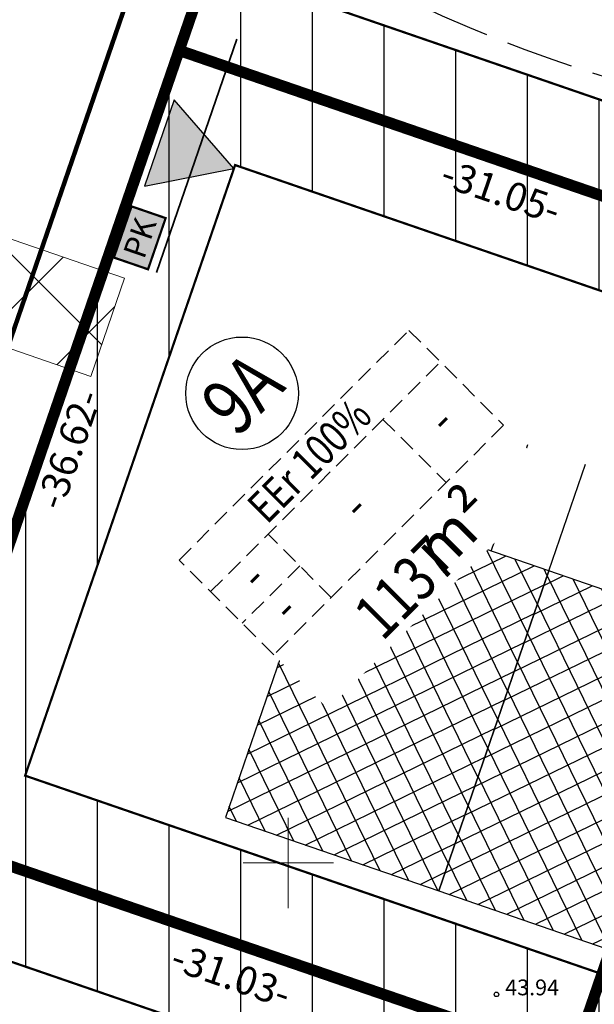
# Model space of a CAD drawing. Units: metres. Extents: x 547713 to 1098906, y 6582593 to 13166310.
# Drawn here: x 548338 to 548364, y 6583394 to 6583437 of the extents above; entities that cross this region are included whole.
import ezdxf
from ezdxf.enums import TextEntityAlignment as Align

# ---------------------------------------------------------------- set-up
doc = ezdxf.new("R2010")
doc.units = ezdxf.units.M
doc.header["$LTSCALE"] = 0.5
doc.set_wipeout_variables(frame=1)
doc.header["$PDMODE"] = 33
doc.header["$PDSIZE"] = 0.3
for name, pattern in [('DASHDOT2', [12.7, 6.35, -3.175, 0, -3.175]), ('DASHED', [19.05, 12.7, -6.35]), ('DASHED2', [0.375, 0.25, -0.125]), ('ISOPOOL', [8, 6, -2]), ('KATASTRIPIIR', [0.02, 0.01, 0.01])]:
    doc.linetypes.add(name, pattern=pattern)
doc.layers.get('0').update_dxf_attribs({"linetype": 'CONTINUOUS'})
doc.layers.get('Defpoints').update_dxf_attribs({"linetype": 'CONTINUOUS'})
for name, color, linetype in [('Ehituskast', 7, 'CONTINUOUS'), ('Ehituskast ajutine', 7, 'DASHED2'), ('Ehituskasti proj nr', 7, 'CONTINUOUS'), ('hoonestusala', 230, 'DASHDOT2'), ('hoonestuskeeluala', 7, 'CONTINUOUS'), ('HORISONTAAL', 7, 'CONTINUOUS'), ('Jagamine Maarjanurme', 240, 'CONTINUOUS'), ('KORGUS-EH2000', 7, 'CONTINUOUS'), ('new piir', 240, 'CONTINUOUS'), ('new piir ajutine', 240, 'DASHED'), ('new-piir', 240, 'CONTINUOUS'), ('piir', 36, 'CONTINUOUS'), ('PIKKUSED', 1, 'CONTINUOUS'), ('plan_juurdepääs_krundile', 7, 'CONTINUOUS'), ('ridaelamu', 150, 'CONTINUOUS'), ('XREF-alus', 7, 'CONTINUOUS')]:
    doc.layers.add(name, color=color, linetype=linetype)
doc.layers.add('Ehituskasti proj nr taust', color=7, linetype='CONTINUOUS', true_color=0xffffff)
doc.layers.add('Ehituskasti taust', color=7, linetype='CONTINUOUS', lineweight=0, true_color=0xffffff)
for name, color, linetype, lineweight in [('plan teed', 230, 'CONTINUOUS', 30), ('Prügikonteiner', 7, 'CONTINUOUS', 9), ('Prügikonteineri taust', 42, 'CONTINUOUS', 9), ('servituut ÜVK', 6, 'CONTINUOUS', 0), ('VORK', 7, 'CONTINUOUS', 0)]:
    doc.layers.add(name, color=color, linetype=linetype, lineweight=lineweight)
doc.styles.add('Ehituskast', font='times.ttf', dxfattribs={"width": 0.8, "height": 1.4})
doc.styles.add('ITALIC', font='italic.shx')
doc.styles.add('Pindala', font='timesbd.ttf', dxfattribs={"width": 0.8, "height": 1.7})
doc.styles.add('ROMANS', font='ROMANS.shx')
doc.dimstyles.new('Pikkused', dxfattribs={"dimtxt": 1.25, "dimasz": 1, "dimexe": 0.25, "dimexo": 0.3, "dimgap": 0.25, "dimtad": 1, "dimzin": 1, "dimdsep": 46, "dimtxsty": 'ROMANS', "dimblk": 'NONE', "dimcen": 2.5, "dimse1": 1, "dimse2": 1, "dimsd1": 1, "dimsd2": 1, "dimclrd": 256, "dimclre": 256, "dimclrt": 256, "dimadec": 0, "dimazin": 0, "dimtfac": 1, "dimtix": 1, "dimtmove": 0, "dimatfit": 0, "dimldrblk": 'NONE', "dimfxl": 1, "dimlwd": -1, "dimlwe": -1, "dimarcsym": 0})
pattern_1 = [(90, (0, 0), (-3.175, 0), [])]

# ---------------------------------------------------------------- blocks, each defined once
blk = doc.blocks.new('pääskr')
at = {"layer": 'plan_juurdepääs_krundile'}
blk.add_hatch(color=256, dxfattribs=at).paths.add_polyline_path([(0, -4), (2.021, -0.5), (-2.021, -0.5)])
at = {"layer": 'plan_juurdepääs_krundile', "color": 162, "lineweight": 35}
blk.add_line((-5.467, -2.25), (5.467, -2.25), dxfattribs=at)
at = {"layer": 'plan_juurdepääs_krundile'}
blk.add_lwpolyline([(0, -4), (2.021, -0.5), (-2.021, -0.5)], close=True, dxfattribs=at)
blk = doc.blocks.new('*U259')
for points, layer in [([(9.7, 11.419), (9.604, 11.902), (9.415, 12.357), (9.142, 12.767), (8.794, 13.115), (8.384, 13.388), (7.929, 13.577), (7.446, 13.673), (6.954, 13.673), (6.471, 13.577), (6.016, 13.388), (5.606, 13.115), (5.258, 12.767), (4.985, 12.357), (4.796, 11.902), (4.7, 11.419), (4.7, 10.927), (4.796, 10.444), (4.985, 9.989), (5.258, 9.579), (5.606, 9.231), (6.016, 8.957), (6.471, 8.769), (6.954, 8.673), (7.446, 8.673), (7.929, 8.769), (8.384, 8.957), (8.794, 9.231), (9.142, 9.579), (9.415, 9.989), (9.604, 10.444), (9.7, 10.927)], 'Ehituskasti proj nr taust'), ([(0, 7.92), (14.4, 7.92), (14.4, -1.416), (0, -1.416)], 'Ehituskasti taust')]:
    blk.add_wipeout(points).dxf.layer = layer
at = {"ltscale": 6}
for p, q in [((10.8, 5.94), (10.8, 1.98)), ((3.6, 3.96), (0, 3.96))]:
    blk.add_line(p, q, dxfattribs=at)
blk.add_lwpolyline([(0, 7.92), (14.4, 7.92), (14.4, 1.98), (0, 1.98)], close=True, dxfattribs=at)
for points in [[(0, 5.94), (14.4, 5.94)], [(3.6, 1.98), (3.6, 5.94)]]:
    blk.add_lwpolyline(points, dxfattribs=at)
at = {"layer": 'Ehituskasti proj nr', "linetype": 'Continuous'}
blk.add_circle((7.2, 11.173), 2.495, dxfattribs=at)
at = {"layer": 'Ehituskast', "ltscale": 0.5, "attachment_point": 6}
for s, insert, char_height, width, style in [('m² ', (9.613, 3.96), 1.4, 3, 'Ehituskast'), ('m²', (10.193, -0.024), 2, 9, 'Pindala')]:
    blk.add_mtext(s, dxfattribs=dict(at, insert=insert, char_height=char_height, width=width, style=style))
at = {"layer": 'Ehituskast', "ltscale": 0.5, "style": 'Ehituskast', "width": 0.8}
for tag, p in [('SIHTOTSTARVE', (7.2, 6.96)), ('KÕRGUS', (1.8, 4.95)), ('HOONEID', (12.6, 3.96)), ('KORRUSELISUS', (1.8, 2.968)), ('parkimine', (12.6, -0.024))]:
    blk.add_attdef(tag, text='', height=1.4, dxfattribs=at).set_placement(p, align=Align.MIDDLE_CENTER)
at = {"layer": 'Ehituskast', "ltscale": 0.5, "width": 0.8}
for tag, height, style, p in [('EHITUSPIND', 1.4, 'Ehituskast', (7.686, 3.96)), ('PINDALA', 2, 'Pindala', (7.465, -0.024))]:
    blk.add_attdef(tag, text='', height=height, dxfattribs=dict(at, style=style)).set_placement(p, align=Align.MIDDLE_RIGHT)
at = {"layer": 'Ehituskasti proj nr', "ltscale": 0.5, "style": 'Pindala', "width": 0.8}
blk.add_attdef('NR', text='', height=2.5, dxfattribs=at).set_placement((7.2, 11.173), align=Align.MIDDLE_CENTER)
blk = doc.blocks.new('*U255')
for points, layer in [([(9.7, 11.419), (9.604, 11.902), (9.415, 12.357), (9.142, 12.767), (8.794, 13.115), (8.384, 13.388), (7.929, 13.577), (7.446, 13.673), (6.954, 13.673), (6.471, 13.577), (6.016, 13.388), (5.606, 13.115), (5.258, 12.767), (4.985, 12.357), (4.796, 11.902), (4.7, 11.419), (4.7, 10.927), (4.796, 10.444), (4.985, 9.989), (5.258, 9.579), (5.606, 9.231), (6.016, 8.957), (6.471, 8.769), (6.954, 8.673), (7.446, 8.673), (7.929, 8.769), (8.384, 8.957), (8.794, 9.231), (9.142, 9.579), (9.415, 9.989), (9.604, 10.444), (9.7, 10.927)], 'Ehituskasti proj nr taust'), ([(0, 7.92), (14.4, 7.92), (14.4, -1.416), (0, -1.416)], 'Ehituskasti taust')]:
    blk.add_wipeout(points).dxf.layer = layer
at = {"ltscale": 6}
for p, q in [((10.8, 5.94), (10.8, 1.98)), ((3.6, 3.96), (0, 3.96))]:
    blk.add_line(p, q, dxfattribs=at)
blk.add_lwpolyline([(0, 7.92), (14.4, 7.92), (14.4, 1.98), (0, 1.98)], close=True, dxfattribs=at)
for points in [[(0, 5.94), (14.4, 5.94)], [(3.6, 1.98), (3.6, 5.94)]]:
    blk.add_lwpolyline(points, dxfattribs=at)
at = {"layer": 'Ehituskasti proj nr', "linetype": 'Continuous'}
blk.add_circle((7.2, 11.173), 2.495, dxfattribs=at)
at = {"ltscale": 0.5, "char_height": 1.4, "attachment_point": 5, "style": 'Ehituskast'}
for insert, width in [((1.8, 4.95), 3.6), ((7.2, 3.96), 7.2), ((12.6, 3.96), 3.6), ((1.8, 2.97), 3.6)]:
    blk.add_mtext('-', dxfattribs=dict(at, insert=insert, width=width))
at = {"layer": 'Ehituskast', "ltscale": 0.5, "insert": (11.374, -0.024), "char_height": 2, "width": 9, "attachment_point": 6, "style": 'Pindala'}
blk.add_mtext('m²', dxfattribs=at)
at = {"layer": 'Ehituskast', "ltscale": 0.5, "style": 'Ehituskast', "width": 0.8}
blk.add_attdef('SIHTOTSTARVE', text='', height=1.4, dxfattribs=at).set_placement((7.2, 6.96), align=Align.MIDDLE_CENTER)
at = {"layer": 'Ehituskast', "ltscale": 0.5, "style": 'Pindala', "width": 0.8}
blk.add_attdef('PINDALA', text='', height=2, dxfattribs=at).set_placement((8.647, -0.024), align=Align.MIDDLE_RIGHT)
at = {"layer": 'Ehituskasti proj nr', "ltscale": 0.5, "style": 'Pindala', "width": 0.8}
blk.add_attdef('NR', text='', height=2.5, dxfattribs=at).set_placement((7.2, 11.173), align=Align.MIDDLE_CENTER)
blk = doc.blocks.new('*U497')
at = {"layer": 'ridaelamu'}
h = blk.add_hatch(dxfattribs=at)
h.set_pattern_fill('ANSI37', color=256, scale=0.3, angle=-45)
h.set_pattern_definition([(45, (-5043145.5168, -4267384.1118), (-0.67351920908, 0.67351920908), []), (135, (-5043145.5168, -4267384.1118), (-0.67351920908, -0.67351920908), [])])
h.paths.add_polyline_path([(0, -15), (10, -15), (10, 0), (0, 0)])
at = {"layer": 'ridaelamu', "color": 18, "true_color": 0x000000}
for p, q in [((0, 0), (0, 5)), ((2.7, 0), (2.7, 5)), ((7.3, 0), (7.3, 5)), ((10, 0), (10, 5))]:
    blk.add_line(p, q, dxfattribs=at)
blk.add_lwpolyline([(0, -15), (10, -15), (10, 0), (0, 0)], close=True, dxfattribs=at)
blk = doc.blocks.new('VKORIS')
at = {"layer": 'VORK', "color": 7, "linetype": 'Continuous', "lineweight": 0}
for p, q in [((0, 4), (0, -4)), ((-4, 0), (4, 0))]:
    blk.add_line(p, q, dxfattribs=at)
blk = doc.blocks.new('alus 2019')
at = {"layer": 'HORISONTAAL', "linetype": 'ISOPOOL', "flags": 128}
blk.add_lwpolyline([(548301.547, 6583278.309), (548305.688, 6583288.803, 0.084614), (548307.905, 6583299.356, -0.143509), (548311.878, 6583311.217, -0.094345), (548322.727, 6583321.828, 0.026252), (548340.852, 6583335.286, 0.105394), (548362.435, 6583362.551, -0.087764), (548378.567, 6583384.46, 0.344403), (548381.026, 6583401.137, 0.019124), (548375.001, 6583410.85, -0.241941), (548373.949, 6583419.673, 0.227143), (548373.144, 6583428.534, 0.191256), (548365.521, 6583434.395, -0.079898), (548346.468, 6583443.295, -0.281593), (548339.715, 6583458.202, 0.032621), (548340.935, 6583479.064, -0.068536), (548344.686, 6583507.752, -0.043252), (548349.717, 6583521.392, 0.192905), (548350.733, 6583538.695, -0.03476), (548347.66, 6583550.581, -0.03476)], format="xyb", dxfattribs=at)
at = {"layer": 'KORGUS-EH2000', "linetype": 'Continuous'}
blk.add_circle((548359.225, 6583394.172, 43.699), 0.1, dxfattribs=at)
at = {"layer": 'piir', "linetype": 'KATASTRIPIIR'}
blk.add_lwpolyline([(548332.6, 6583554.35), (548381.43, 6583549.3), (548412.43, 6583535.94), (548339.22, 6583323.42), (548615.68, 6583352.83), (548595.53, 6583273.71), (548353.54, 6583242.93), (548248.29, 6583319.72)], dxfattribs=at)
at = {"layer": 'VORK', "ltscale": 2, "xscale": 0.5, "yscale": 0.5, "zscale": 0.5}
blk.add_blockref('VKORIS', (548350, 6583400), dxfattribs=at)
at = {"layer": 'KORGUS-EH2000', "ltscale": 0.5, "style": 'ITALIC'}
blk.add_text('43.94', height=0.7, dxfattribs=at).set_placement((548359.614, 6583393.914, 43.699), align=Align.BOTTOM_LEFT)
blk = doc.blocks.new('*D402')
at = {"layer": 'Defpoints', "color": 0, "linetype": 'ByBlock', "transparency": 16777216}
for p in [(548345.164, 6583436.017), (548347.202, 6583435.317), (548333.257, 6583401.387)]:
    blk.add_point(p, dxfattribs=at)
at = {"layer": 'PIKKUSED', "linetype": 'ByBlock', "transparency": 16777216, "insert": (548340.421, 6583418.286), "char_height": 1.25, "attachment_point": 5, "rotation": 71.0252, "style": 'ROMANS'}
blk.add_mtext('-36.62-', dxfattribs=at)
blk = doc.blocks.new('_None')
blk = doc.blocks.new('*D403')
at = {"layer": 'Defpoints', "color": 0, "linetype": 'ByBlock', "transparency": 16777216}
for p in [(548359.078, 6583476.482), (548361.078, 6583475.794), (548345.164, 6583436.017)]:
    blk.add_point(p, dxfattribs=at)
at = {"layer": 'PIKKUSED', "linetype": 'ByBlock', "transparency": 16777216, "insert": (548353.294, 6583455.846), "char_height": 1.25, "attachment_point": 5, "rotation": 71.0252, "style": 'ROMANS'}
blk.add_mtext('-42.79-', dxfattribs=at)
blk = doc.blocks.new('*D468')
at = {"layer": 'Defpoints', "color": 0, "linetype": 'ByBlock', "transparency": 16777216}
for p in [(548345.164, 6583436.017), (548374.528, 6583425.915), (548373.776, 6583423.729)]:
    blk.add_point(p, dxfattribs=at)
at = {"layer": 'PIKKUSED', "linetype": 'ByBlock', "transparency": 16777216, "insert": (548359.379, 6583429.607), "char_height": 1.25, "attachment_point": 5, "rotation": 341.0148, "style": 'ROMANS'}
blk.add_mtext('-31.05-', dxfattribs=at)
blk = doc.blocks.new('*D470')
at = {"layer": 'Defpoints', "color": 0, "linetype": 'ByBlock', "transparency": 16777216}
for p in [(548333.257, 6583401.387), (548362.601, 6583391.292), (548361.808, 6583388.987)]:
    blk.add_point(p, dxfattribs=at)
at = {"layer": 'PIKKUSED', "linetype": 'ByBlock', "transparency": 16777216, "insert": (548347.421, 6583394.862), "char_height": 1.25, "attachment_point": 5, "rotation": 341.0148, "style": 'ROMANS'}
blk.add_mtext('-31.03-', dxfattribs=at)
blk = doc.blocks.new('*D476')
at = {"layer": 'Defpoints', "color": 0, "linetype": 'ByBlock', "transparency": 16777216}
for p in [(548374.528, 6583425.915), (548361.888, 6583391.538), (548362.601, 6583391.292)]:
    blk.add_point(p, dxfattribs=at)
at = {"layer": 'PIKKUSED', "linetype": 'ByBlock', "transparency": 16777216, "insert": (548367.024, 6583409.134), "char_height": 1.25, "attachment_point": 5, "rotation": 70.9919, "style": 'ROMANS'}
blk.add_mtext('-36.62-', dxfattribs=at)
blk = doc.blocks.new('*U868')
at = {"layer": 'Prügikonteineri taust', "ltscale": 0.5}
h = blk.add_hatch(color=256, dxfattribs=at)
h.dxf.hatch_style = 1
h.paths.add_polyline_path([(1.2, 0.8), (0, 0.8), (0, 0), (1.2, 0)])
at = {"layer": 'Prügikonteiner', "ltscale": 0.5, "const_width": 0.05}
blk.add_lwpolyline([(0, 0.8), (1.2, 0.8), (1.2, 0), (0, 0)], close=True, dxfattribs=at)
at = {"layer": 'Prügikonteiner', "ltscale": 0.5}
blk.add_lwpolyline([(1.2, 0.8), (0, 0.8), (0, 0), (1.2, 0)], close=True, dxfattribs=at)
at = {"layer": 'Prügikonteiner', "ltscale": 0.5, "insert": (0.6, 0.4), "char_height": 0.5, "attachment_point": 5, "style": 'ROMANS'}
blk.add_mtext_dynamic_manual_height_columns('{\\fRomantic|b1|i0|c2|p2;\\C256;\\c0;PK}', width=3.2, gutter_width=4, heights=[0], dxfattribs=at)

msp = doc.modelspace()

# ---------------------------------------------------------------- hatches: boundary and pattern name
at = {"layer": 'hoonestuskeeluala'}
h = msp.add_hatch(dxfattribs=at)
h.set_pattern_fill('ANSI31', color=256)
h.set_pattern_definition(pattern_1)
h.paths.add_polyline_path([(548362.317, 6583473.603), (548364.955, 6583474.873), (548388.545, 6583466.757), (548389.949, 6583470.504), (548364.702, 6583479.19), (548359.078, 6583476.482), (548345.164, 6583436.017), (548374.528, 6583425.915), (548375.825, 6583429.68), (548350.247, 6583438.499)])
h = msp.add_hatch(dxfattribs=at)
h.set_pattern_fill('ANSI31', color=256)
h.set_pattern_definition(pattern_1)
h.paths.add_polyline_path([(548333.257, 6583401.387), (548362.601, 6583391.292), (548363.902, 6583395.074), (548338.34, 6583403.869), (548347.646, 6583430.933), (548373.227, 6583422.133), (548374.528, 6583425.915), (548345.164, 6583436.017)])
h = msp.add_hatch(dxfattribs=at)
h.set_pattern_fill('ANSI31', color=256)
h.set_pattern_definition(pattern_1)
h.paths.add_polyline_path([(548374.528, 6583425.915), (548373.227, 6583422.133), (548392.254, 6583415.587), (548402.069, 6583412.21), (548392.747, 6583385.151), (548363.902, 6583395.074), (548362.601, 6583391.292), (548395.227, 6583380.067), (548407.154, 6583414.691), (548393.556, 6583419.369)])
h = msp.add_hatch(dxfattribs=at)
h.set_pattern_fill('ANSI31', color=256)
h.set_pattern_definition(pattern_1)
h.paths.add_polyline_path([(548321.347, 6583366.748), (548350.67, 6583356.659), (548351.972, 6583360.442), (548326.43, 6583369.229), (548335.739, 6583396.303), (548361.3, 6583387.51), (548362.601, 6583391.292), (548333.257, 6583401.387)])
at = {"layer": 'servituut ÜVK'}
h = msp.add_hatch(dxfattribs=at)
h.set_pattern_fill('ANSI37', color=256, angle=45)
h.set_pattern_definition([(135, (0, 0), (-2.2450640303, -2.2450640303), []), (225, (0, 0), (2.2450640303, -2.2450640303), [])])
h.paths.add_polyline_path([(548295.496, 6583285.272), (548368.835, 6583231.771), (548388.974, 6583234.332), (548389.101, 6583233.34), (548393.664, 6583233.921), (548393.538, 6583234.913), (548435.923, 6583240.312), (548436.045, 6583239.351), (548440.509, 6583239.921), (548440.383, 6583240.913), (548525.202, 6583251.68), (548525.328, 6583250.688), (548529.793, 6583251.25), (548529.667, 6583252.242), (548540.781, 6583253.641), (548582.655, 6583227.169), (548622.923, 6583232.292), (548623.309, 6583227.302), (548627.297, 6583227.61), (548626.618, 6583236.391), (548625.962, 6583236.307), (548625.912, 6583236.805), (548583.599, 6583231.422), (548541.195, 6583258.23), (548535.23, 6583257.472), (548534.032, 6583266.891), (548530.064, 6583266.386), (548531.262, 6583256.967), (548529.101, 6583256.692), (548527.903, 6583266.112), (548523.439, 6583265.544), (548524.637, 6583256.124), (548411.143, 6583241.688), (548417.872, 6583264.868), (548418.833, 6583264.589), (548420.115, 6583269.006), (548419.155, 6583269.285), (548434.601, 6583322.489), (548435.561, 6583322.21), (548436.843, 6583326.627), (548435.883, 6583326.906), (548442.965, 6583351.299), (548443.925, 6583351.02), (548445.208, 6583355.438), (548444.247, 6583355.717), (548459.86, 6583409.496), (548460.821, 6583409.217), (548462.103, 6583413.635), (548461.143, 6583413.914), (548472.129, 6583451.755), (548490.359, 6583514.55), (548486.518, 6583515.665), (548468.888, 6583454.939), (548443.299, 6583464.479), (548443.649, 6583465.417), (548441.213, 6583466.326), (548440.863, 6583465.388), (548394.419, 6583482.706), (548394.768, 6583483.644), (548392.312, 6583484.497), (548391.962, 6583483.559), (548364.097, 6583493.146), (548363.935, 6583493.071), (548358.799, 6583493.965), (548350.372, 6583490.84), (548356.711, 6583489.736), (548348.6, 6583485.991), (548339.267, 6583458.847), (548338.322, 6583459.173), (548336.826, 6583454.823), (548337.771, 6583454.497), (548329.508, 6583430.475), (548328.563, 6583430.801), (548327.065, 6583426.451), (548328.016, 6583426.124), (548319.757, 6583402.104), (548318.797, 6583402.434), (548317.299, 6583398.085), (548318.261, 6583397.754), (548302.188, 6583351.018), (548301.241, 6583351.345), (548299.747, 6583346.994), (548300.692, 6583346.668), (548297.114, 6583336.25), (548296.168, 6583336.576), (548294.673, 6583332.226), (548295.618, 6583331.9), (548291.47, 6583319.836), (548306.231, 6583309.229), (548307.415, 6583302.221)])
h.paths.add_polyline_path([(548311.667, 6583301.247), (548309.894, 6583311.522), (548296.22, 6583321.349), (548299.4, 6583330.597), (548308.945, 6583327.308), (548310.35, 6583331.69), (548301.368, 6583334.784), (548304.95, 6583345.201), (548313.932, 6583342.107), (548315.428, 6583346.457), (548306.446, 6583349.551), (548322.516, 6583396.288), (548331.497, 6583393.193), (548332.993, 6583397.543), (548324.011, 6583400.638), (548332.27, 6583424.658), (548341.252, 6583421.563), (548342.748, 6583425.913), (548333.766, 6583429.008), (548342.026, 6583453.031), (548351.008, 6583449.936), (548352.503, 6583454.286), (548343.522, 6583457.381), (548352.231, 6583482.711), (548364.343, 6583488.303), (548391.928, 6583478.814), (548467.16, 6583450.78), (548456.821, 6583415.168), (548447.698, 6583417.817), (548446.415, 6583413.399), (548455.539, 6583410.751), (548439.926, 6583356.971), (548430.802, 6583359.62), (548429.52, 6583355.202), (548438.643, 6583352.554), (548431.562, 6583328.161), (548422.438, 6583330.809), (548421.156, 6583326.392), (548430.279, 6583323.743), (548414.833, 6583270.54), (548405.71, 6583273.189), (548404.428, 6583268.771), (548413.551, 6583266.122), (548406.278, 6583241.069), (548390.986, 6583239.124), (548391.049, 6583238.628), (548369.908, 6583235.939), (548301.037, 6583286.187)], flags=16)

# ---------------------------------------------------------------- linework, layer by layer
at = {"layer": 'hoonestusala', "const_width": 0.1}
for points in [[(548350.247, 6583438.499), (548391.074, 6583424.453), (548403.68, 6583461.114), (548388.545, 6583466.757), (548364.955, 6583474.873), (548362.317, 6583473.603)], [(548338.34, 6583403.869), (548363.902, 6583395.074), (548392.747, 6583385.151), (548402.069, 6583412.21), (548392.254, 6583415.587), (548373.227, 6583422.133), (548347.646, 6583430.933)], [(548326.43, 6583369.229), (548351.972, 6583360.442), (548380.817, 6583350.518), (548380.919, 6583350.815), (548390.141, 6583377.587), (548361.3, 6583387.51), (548335.739, 6583396.303)]]:
    msp.add_lwpolyline(points, close=True, dxfattribs=at)
at = {"layer": 'Jagamine Maarjanurme', "const_width": 0.5}
msp.add_lwpolyline([(548485.558, 6583338.988), (548489.557, 6583356.091), (548442.915, 6583351.129), (548430.318, 6583354.365), (548384.701, 6583349.512), (548395.227, 6583380.067), (548407.154, 6583414.691), (548393.556, 6583419.369), (548408.73, 6583463.499), (548407.636, 6583477.778), (548423.095, 6583522.655), (548409.918, 6583528.649), (548339.22, 6583323.42), (548485.558, 6583338.988)], dxfattribs=at)
at = {"layer": 'new piir', "ltscale": 2}
msp.add_lwpolyline([(548332.6, 6583554.35), (548381.43, 6583549.3), (548412.43, 6583535.94), (548339.22, 6583323.42), (548615.68, 6583352.83), (548595.53, 6583273.71), (548353.54, 6583242.93), (548248.29, 6583319.72)], dxfattribs=at)
at = {"layer": 'new piir', "color": 36, "ltscale": 0.15, "flags": 128}
msp.add_lwpolyline([(548412.43, 6583535.94), (548339.22, 6583323.42), (548615.68, 6583352.83), (548679.37, 6583359.61), (548684.13, 6583360.11), (548693.03, 6583396.33), (548684.19, 6583400.56), (548444.49, 6583515.3), (548447.03, 6583521.02), (548412.43, 6583535.94)], close=True, dxfattribs=at)
at = {"layer": 'new piir', "ltscale": 0.5, "const_width": 0.5}
msp.add_lwpolyline([(548333.257, 6583401.387), (548345.164, 6583436.017), (548359.078, 6583476.482), (548364.702, 6583479.19), (548389.895, 6583470.523), (548408.73, 6583463.499), (548407.636, 6583477.778), (548394.129, 6583482.814), (548361.694, 6583493.973), (548361.694, 6583493.973), (548361.694, 6583493.973), (548361.694, 6583493.973), (548349.832, 6583489.572), (548332.415, 6583438.92)], dxfattribs=at)
msp.add_lwpolyline([(548345.164, 6583436.017), (548393.556, 6583419.369), (548408.73, 6583463.499), (548389.895, 6583470.523), (548364.702, 6583479.19), (548359.078, 6583476.482)], close=True, dxfattribs=at)
at = {"layer": 'new piir', "const_width": 0.5}
msp.add_lwpolyline([(548333.257, 6583401.387), (548362.601, 6583391.292), (548395.227, 6583380.067), (548407.154, 6583414.691), (548393.556, 6583419.369), (548374.528, 6583425.915), (548345.164, 6583436.017), (548333.257, 6583401.387)], dxfattribs=at)
msp.add_lwpolyline([(548321.347, 6583366.748), (548350.67, 6583356.659), (548383.296, 6583345.435), (548384.701, 6583349.512), (548395.227, 6583380.067), (548362.601, 6583391.292), (548333.257, 6583401.387)], close=True, dxfattribs=at)
at = {"layer": 'new piir ajutine', "ltscale": 0.5, "const_width": 0.5}
for points in [[(548364.702, 6583479.19), (548359.078, 6583476.482), (548345.164, 6583436.017), (548374.528, 6583425.915), (548389.895, 6583470.523)], [(548374.528, 6583425.915), (548345.164, 6583436.017), (548333.257, 6583401.387), (548362.601, 6583391.292)], [(548407.154, 6583414.691), (548393.556, 6583419.369), (548374.528, 6583425.915), (548362.601, 6583391.292), (548395.227, 6583380.067)], [(548362.601, 6583391.292), (548333.257, 6583401.387), (548321.347, 6583366.748), (548350.67, 6583356.659)]]:
    msp.add_lwpolyline(points, close=True, dxfattribs=at)
at = {"layer": 'new-piir', "ltscale": 0.5}
msp.add_lwpolyline([(548255.27, 6583329.29), (548248.29, 6583319.72), (548295.5, 6583285.276), (548305.309, 6583278.119), (548330.917, 6583259.435), (548353.54, 6583242.93), (548595.53, 6583273.71), (548615.68, 6583352.83), (548339.22, 6583323.42), (548412.43, 6583535.94), (548381.43, 6583549.3), (548332.6, 6583554.35), (548307.437, 6583481.115), (548298.308, 6583454.546), (548289.178, 6583427.976), (548279.397, 6583399.509), (548269.616, 6583371.041), (548259.834, 6583342.573)], close=True, dxfattribs=at)
at = {"layer": 'plan teed', "ltscale": 5, "const_width": 0.2}
msp.add_lwpolyline([(548457.742, 6583438.425, 0.395117), (548451.55, 6583450.613), (548368.265, 6583480.843, 0.419205), (548355.396, 6583474.694), (548305.881, 6583330.687, 0.331062), (548309.502, 6583319.315), (548310.644, 6583318.494, -0.198486), (548316.528, 6583309.02), (548317.08, 6583305.678, -0.19672), (548314.617, 6583294.895), (548314.265, 6583294.396, 0.409186), (548316.55, 6583280.563), (548363.112, 6583246.592, 0.191026), (548381.002, 6583241.988), (548394.957, 6583243.763, 0.298884), (548403.299, 6583250.895)], format="xyb", close=True, dxfattribs=at)
at = {"layer": 'servituut ÜVK'}
msp.add_lwpolyline([(548332.27, 6583424.658), (548341.252, 6583421.563), (548342.748, 6583425.913), (548333.766, 6583429.008), (548342.026, 6583453.031), (548351.008, 6583449.936), (548352.503, 6583454.286), (548343.522, 6583457.381), (548352.231, 6583482.711), (548364.343, 6583488.303), (548391.928, 6583478.814), (548467.16, 6583450.78), (548456.821, 6583415.168), (548447.698, 6583417.817), (548446.415, 6583413.399), (548455.539, 6583410.751), (548439.926, 6583356.971)], dxfattribs=at)

# ---------------------------------------------------------------- block references
at = {"layer": 'plan_juurdepääs_krundile', "ltscale": 0.5, "rotation": 71.01467642419257}
msp.add_blockref('pääskr', (548343.81, 6583432.078), dxfattribs=at)
at = {"layer": 'ridaelamu', "color": 5, "rotation": 341.0146764133942}
for p in [(548352.094, 6583416.195), (548361.55, 6583412.942)]:
    msp.add_blockref('*U497', p, dxfattribs=at)
at = {"layer": 'XREF-alus'}
msp.add_blockref('alus 2019', (0, 0), dxfattribs=at)

# ---------------------------------------------------------------- dimensions: what is measured, and where the dimension line sits
at = {"layer": 'PIKKUSED', "linetype": 'ByBlock'}
for p1, p2, distance, picture, middle in [((548345.164, 6583436.017), (548359.078, 6583476.482), -2.116, '*D403', (548353.294, 6583455.846)), ((548333.257, 6583401.387), (548345.164, 6583436.017), -2.155, '*D402', (548340.421, 6583418.286)), ((548345.164, 6583436.017), (548374.528, 6583425.915), -2.312, '*D468', (548359.379, 6583429.607)), ((548374.528, 6583425.915), (548362.601, 6583391.292), -0.754, '*D476', (548367.024, 6583409.134)), ((548333.257, 6583401.387), (548362.601, 6583391.292), -2.437, '*D470', (548347.421, 6583394.862))]:
    dim = msp.add_aligned_dim(p1=p1, p2=p2, distance=distance, dimstyle='Pikkused', override={"dimpost": '-<>-', "dimfxl": 0.5, "dimarcsym": 1}, dxfattribs=at)
    dim.commit()
    dim.dimension.update_dxf_attribs({"geometry": picture, "text_midpoint": middle})

# ---------------------------------------------------------------- next in the draw order: block references
at = {"layer": 'Ehituskast', "ltscale": 0.5, "rotation": 45}
msp.add_blockref('*U259', (548369.384, 6583433.848), dxfattribs=at).add_auto_attribs({'KÕRGUS': '8m', 'PINDALA': '2400', 'NR': '10', 'HOONEID': '1', 'EHITUSPIND': '800', 'KORRUSELISUS': '2', 'SIHTOTSTARVE': 'EEr 100%', 'parkimine': 'P8'})
at = {"layer": 'Ehituskast ajutine', "ltscale": 0.5, "rotation": 45}
msp.add_blockref('*U255', (548350.761, 6583407.825), dxfattribs=at).add_auto_attribs({'PINDALA': '1137', 'NR': '9A', 'SIHTOTSTARVE': 'EEr 100%'})

# ---------------------------------------------------------------- next in the draw order: hatches: boundary and pattern name
at = {"layer": 'Jagamine Maarjanurme'}
h = msp.add_hatch(dxfattribs=at)
h.set_pattern_fill('ANSI31', color=6)
h.paths.add_polyline_path([(548485.558, 6583338.988), (548489.557, 6583356.091), (548442.915, 6583351.129), (548430.318, 6583354.365), (548384.701, 6583349.512), (548395.227, 6583380.067), (548407.154, 6583414.691), (548393.556, 6583419.369), (548408.73, 6583463.499), (548407.636, 6583477.778), (548423.095, 6583522.655), (548409.918, 6583528.649), (548339.22, 6583323.42)])

# ---------------------------------------------------------------- next in the draw order: linework, layer by layer
at = {"layer": 'new piir ajutine', "ltscale": 0.5, "const_width": 0.5}
msp.add_lwpolyline([(548321.108, 6583299.094), (548318.209, 6583316.628), (548310.605, 6583322.094), (548308.388, 6583329.058), (548309.433, 6583332.099), (548321.347, 6583366.748), (548333.257, 6583401.387), (548345.164, 6583436.017), (548359.078, 6583476.482), (548364.702, 6583479.19), (548389.895, 6583470.523), (548394.129, 6583482.814), (548361.694, 6583493.973), (548361.694, 6583493.973), (548361.694, 6583493.973), (548361.694, 6583493.973), (548349.832, 6583489.572), (548332.415, 6583438.92), (548315.061, 6583388.511), (548297.641, 6583337.784), (548291.47, 6583319.837), (548306.231, 6583309.229), (548307.415, 6583302.221)], dxfattribs=at)

# ---------------------------------------------------------------- next in the draw order: block references
at = {"layer": 'Prügikonteiner', "xscale": 2, "yscale": 2, "zscale": 2, "rotation": 71.00418047135486}
msp.add_blockref('*U868', (548343.786, 6583426.313), dxfattribs=at)

doc.saveas('drawing.dxf')
